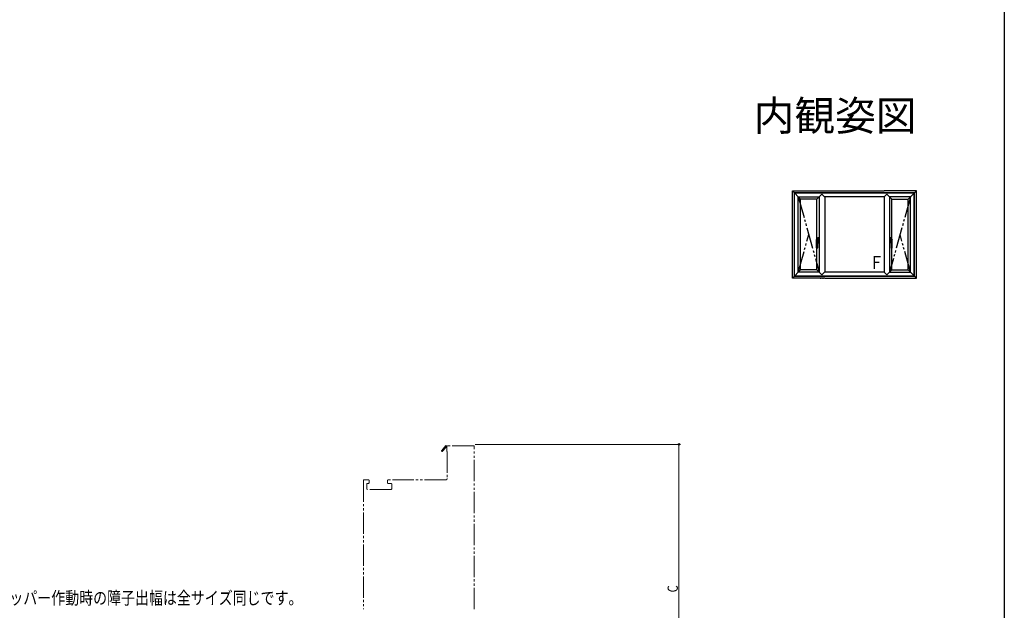
# Model space of a CAD drawing. Extents: x 0 to 1386, y 0 to 2244.
# Drawn here: x 693 to 1386, y 692 to 1107 of the extents above; entities that cross this region are included whole.
import ezdxf
from ezdxf.enums import TextEntityAlignment as Align

# ---------------------------------------------------------------- set-up
doc = ezdxf.new("R2010")
doc.units = 0
for name, pattern in [('HIDDEN', [9.525, 6.35, -3.175]), ('PHANTOM2', [31.75, 15.875, -3.175, 3.175, -3.175, 3.175, -3.175]), ('YDIVIDE_1', [15, 10, -1, 1, -1, 1, -1]), ('YDOT_1', [2, 1, -1])]:
    doc.linetypes.add(name, pattern=pattern)
doc.layers.add('USER1', color=3, linetype='CONTINUOUS')
doc.layers.add('YKK_ZWAK', color=7, linetype='CONTINUOUS')
for name, color, linetype, lineweight in [('YKK_12', 2, 'CONTINUOUS', 13), ('YKK_A1', 4, 'CONTINUOUS', 30), ('YKK_D', 6, 'CONTINUOUS', 13)]:
    doc.layers.add(name, color=color, linetype=linetype, lineweight=lineweight)
doc.styles.get("Standard").update_dxf_attribs({"font": 'txt', "bigfont": 'BIGFONT'})
doc.styles.add('text-b', font='extslim2.shx', dxfattribs={"width": 0.8, "bigfont": 'extfont2.shx'})

msp = doc.modelspace()

# ---------------------------------------------------------------- linework, layer by layer
at = {"layer": 'YKK_12', "linetype": 'YDIVIDE_1', "ltscale": 1.5}
for p, q in [((992.9, 807.58), (990, 804.16)), ((990.6, 803.64), (992.92, 806.36)), ((993.9, 807), (992.9, 807.58)), ((993.29, 806.43), (993.6, 806.25)), ((993.6, 806.25), (993.6, 803.5)), ((1012.4, 807.5), (994.4, 807.5)), ((1012.9, 692.5), (1012.9, 807)), ((993.6, 803.5), (993.9, 803.5)), ((993.9, 803.5), (993.9, 784.5)), ((938.4, 783.5), (935.4, 783.5)), ((992.9, 783.5), (952.4, 783.5)), ((934.9, 783), (934.9, 692.5)), ((937.3, 777.3), (937.3, 780.5)), ((937.8, 781), (938.4, 781)), ((954.4, 776.8), (937.8, 776.8)), ((938.9, 781.5), (938.9, 783)), ((951.9, 783), (951.9, 781.5)), ((952.4, 781), (954.4, 781)), ((954.9, 780.5), (954.9, 777.3))]:
    msp.add_line(p, q, dxfattribs=at)
for centre, radius, start, end in [((990.3, 803.9), 0.4, 139.64297, 319.64297), ((993.08, 806.55), 0.25, 330, 229.64297), ((994.4, 807), 0.5, 90, 180), ((1012.4, 807), 0.5, 0, 90), ((935.4, 783), 0.5, 90, 180), ((938.4, 783), 0.5, 0, 90), ((952.4, 783), 0.5, 90, 180), ((992.9, 784.5), 1, 270, 0), ((937.8, 780.5), 0.5, 90, 180), ((937.8, 777.3), 0.5, 180, 270), ((938.4, 781.5), 0.5, 270, 0), ((952.4, 781.5), 0.5, 180, 270), ((954.4, 780.5), 0.5, 0, 90), ((954.4, 777.3), 0.5, 270, 0)]:
    msp.add_arc(centre, radius, start, end, dxfattribs=at)
at = {"layer": 'YKK_A1'}
for p, q in [((1236.82, 925.54), (1236.82, 986.84)), ((1236.82, 986.84), (1259.57, 986.84)), ((1236.82, 986.84), (1242.62, 981.04)), ((1322.72, 985.44), (1238.22, 985.44)), ((1238.22, 926.94), (1238.22, 985.44)), ((1322.52, 985.24), (1238.42, 985.24)), ((1238.42, 927.14), (1238.42, 985.24)), ((1257.6, 984.56), (1254.07, 981.04)), ((1259.53, 982.64), (1257.6, 984.56)), ((1259.57, 986.84), (1301.37, 986.84)), ((1324.12, 986.84), (1301.37, 986.84)), ((1301.42, 982.64), (1303.35, 984.56)), ((1303.35, 984.56), (1306.87, 981.04)), ((1324.12, 986.84), (1318.32, 981.04)), ((1322.52, 927.14), (1322.52, 985.44)), ((1322.72, 926.94), (1322.72, 985.44)), ((1324.12, 925.54), (1324.12, 986.84)), ((1241.02, 929.74), (1241.02, 982.64)), ((1241.02, 982.64), (1255.67, 982.64)), ((1242.62, 982.64), (1255.67, 982.64)), ((1242.62, 931.34), (1242.62, 981.04)), ((1254.07, 981.04), (1242.62, 981.04)), ((1254.02, 931.34), (1254.02, 981.04)), ((1255.67, 982.64), (1255.67, 929.74)), ((1301.37, 982.64), (1259.57, 982.64)), ((1259.57, 982.59), (1259.57, 929.78)), ((1301.37, 982.59), (1301.37, 929.78)), ((1319.92, 982.64), (1305.27, 982.64)), ((1305.27, 982.64), (1305.27, 929.74)), ((1318.32, 982.64), (1305.27, 982.64)), ((1306.87, 952.7), (1306.87, 981.04)), ((1306.87, 981.04), (1318.32, 981.04)), ((1318.32, 931.34), (1318.32, 981.04)), ((1319.92, 929.74), (1319.92, 982.64)), ((1253.88, 946.74), (1253.88, 952.6)), ((1254.12, 952.71), (1254.12, 953.89)), ((1254.12, 953.11), (1255.48, 953.11)), ((1255.52, 953.11), (1254.15, 953.11)), ((1254.17, 953.94), (1255.47, 953.94)), ((1254.17, 953.11), (1254.17, 953.84)), ((1254.62, 953.89), (1254.22, 953.89)), ((1254.48, 951.24), (1254.48, 946.74)), ((1254.62, 950.48), (1254.48, 950.48)), ((1254.48, 950.44), (1255.47, 950.44)), ((1255.52, 951.26), (1254.49, 951.26)), ((1254.49, 951.26), (1255.48, 951.26)), ((1254.53, 952.74), (1254.82, 952.74)), ((1254.62, 953.88), (1254.62, 953.89)), ((1254.62, 953.88), (1255.02, 953.88)), ((1255.02, 950.49), (1254.62, 950.49)), ((1254.62, 950.49), (1254.62, 950.48)), ((1255.02, 953.88), (1255.02, 953.89)), ((1255.43, 953.89), (1255.02, 953.89)), ((1255.02, 950.49), (1255.02, 950.48)), ((1255.43, 950.48), (1255.02, 950.48)), ((1255.48, 953.11), (1255.48, 953.84)), ((1255.48, 951.26), (1255.48, 950.53)), ((1255.52, 953.89), (1255.52, 950.49)), ((1305.42, 953.89), (1305.42, 950.49)), ((1305.42, 953.11), (1306.8, 953.11)), ((1305.42, 951.26), (1306.46, 951.26)), ((1306.77, 953.94), (1305.47, 953.94)), ((1305.47, 953.11), (1305.47, 953.84)), ((1306.82, 953.11), (1305.47, 953.11)), ((1306.46, 951.26), (1305.47, 951.26)), ((1305.47, 951.26), (1305.47, 950.53)), ((1306.46, 950.44), (1305.47, 950.44)), ((1305.52, 953.89), (1305.92, 953.89)), ((1305.52, 950.48), (1305.92, 950.48)), ((1305.92, 953.88), (1305.92, 953.89)), ((1306.32, 953.88), (1305.92, 953.88)), ((1305.92, 950.49), (1305.92, 950.48)), ((1305.92, 950.49), (1306.32, 950.49)), ((1306.42, 952.74), (1306.12, 952.74)), ((1306.32, 953.88), (1306.32, 953.89)), ((1306.32, 953.89), (1306.73, 953.89)), ((1306.32, 950.49), (1306.32, 950.48)), ((1306.32, 950.48), (1306.46, 950.48)), ((1306.46, 951.24), (1306.46, 946.74)), ((1306.78, 953.11), (1306.78, 953.84)), ((1306.82, 952.71), (1306.82, 953.89)), ((1307.06, 946.74), (1307.06, 952.6)), ((1253.93, 946.69), (1254.43, 946.69)), ((1307.01, 946.69), (1306.51, 946.69)), ((1306.87, 931.34), (1306.87, 946.69)), ((1236.82, 925.54), (1242.62, 931.34)), ((1255.67, 929.74), (1241.02, 929.74)), ((1254.07, 931.34), (1242.62, 931.34)), ((1255.67, 929.74), (1242.62, 929.74)), ((1257.6, 927.81), (1254.07, 931.34)), ((1259.53, 929.74), (1257.6, 927.81)), ((1301.37, 929.74), (1259.57, 929.74)), ((1301.42, 929.74), (1303.35, 927.81)), ((1303.35, 927.81), (1306.87, 931.34)), ((1305.27, 929.74), (1319.92, 929.74)), ((1305.27, 929.74), (1318.32, 929.74)), ((1306.87, 931.34), (1318.32, 931.34)), ((1324.12, 925.54), (1318.32, 931.34)), ((1259.57, 925.54), (1236.82, 925.54)), ((1238.22, 926.94), (1322.72, 926.94)), ((1238.42, 927.14), (1322.52, 927.14)), ((1256.77, 925.04), (1256.77, 925.54)), ((1258.47, 925.04), (1258.47, 925.54)), ((1259.57, 925.54), (1301.37, 925.54)), ((1301.37, 925.54), (1324.12, 925.54)), ((1302.47, 925.04), (1302.47, 925.54)), ((1304.17, 925.04), (1304.17, 925.54))]:
    msp.add_line(p, q, dxfattribs=at)
at = {"layer": 'YKK_A1', "linetype": 'YDIVIDE_1', "ltscale": 1.5}
for p, q in [((1241.02, 982.64), (1255.67, 929.74)), ((1319.92, 982.64), (1305.27, 929.74)), ((1241.02, 929.74), (1248.35, 956.19)), ((1319.92, 929.74), (1312.6, 956.19))]:
    msp.add_line(p, q, dxfattribs=at)
at = {"layer": 'YKK_A1', "linetype": 'PHANTOM2', "ltscale": 0.5}
for p, q in [((1254.4, 952.47), (1254.43, 952.49)), ((1254.69, 952.6), (1254.6, 952.58)), ((1254.78, 952.62), (1254.69, 952.6)), ((1306.17, 952.62), (1306.26, 952.6)), ((1306.26, 952.6), (1306.35, 952.58)), ((1306.55, 952.47), (1306.52, 952.49)), ((1254.48, 946.74), (1253.88, 946.74)), ((1306.46, 946.74), (1307.06, 946.74))]:
    msp.add_line(p, q, dxfattribs=at)
at = {"layer": 'YKK_A1', "linetype": 'YDOT_1'}
for p, q in [((1254.99, 951.04), (1254.66, 951.04)), ((1254.66, 951.04), (1254.66, 950.72)), ((1254.66, 950.72), (1254.99, 950.72)), ((1254.99, 950.72), (1254.99, 951.04)), ((1305.96, 951.04), (1306.29, 951.04)), ((1305.96, 950.72), (1305.96, 951.04)), ((1306.29, 950.72), (1305.96, 950.72)), ((1306.29, 951.04), (1306.29, 950.72))]:
    msp.add_line(p, q, dxfattribs=at)
at = {"layer": 'YKK_A1', "linetype": 'Continuous'}
for p, q in [((1254.66, 951.03), (1254.69, 951.03)), ((1254.66, 951.03), (1254.71, 950.96)), ((1254.67, 950.86), (1254.67, 950.85)), ((1254.67, 950.85), (1254.72, 950.85)), ((1254.69, 951.03), (1254.72, 950.99)), ((1254.82, 950.72), (1254.7, 950.72)), ((1254.71, 950.92), (1254.71, 950.96)), ((1254.71, 950.92), (1254.74, 950.92)), ((1254.71, 950.78), (1254.71, 950.78)), ((1254.75, 951.03), (1254.72, 950.99)), ((1254.72, 950.85), (1254.72, 950.85)), ((1254.77, 950.86), (1254.73, 950.86)), ((1254.73, 950.76), (1254.78, 950.76)), ((1254.78, 951.03), (1254.74, 950.96)), ((1254.74, 950.92), (1254.74, 950.96)), ((1254.75, 951.03), (1254.78, 951.03)), ((1254.76, 950.79), (1254.76, 950.83)), ((1254.78, 951.03), (1254.81, 951.03)), ((1254.78, 951.03), (1254.78, 950.92)), ((1254.78, 950.92), (1254.81, 950.92)), ((1254.78, 950.85), (1254.78, 950.76)), ((1254.81, 950.99), (1254.84, 951.03)), ((1254.81, 951.03), (1254.81, 950.99)), ((1254.81, 950.96), (1254.81, 950.92)), ((1254.81, 950.96), (1254.84, 950.96)), ((1254.82, 950.72), (1254.82, 950.86)), ((1254.84, 951.03), (1254.88, 951.03)), ((1254.84, 950.9), (1254.95, 950.9)), ((1254.84, 950.72), (1254.84, 950.9)), ((1254.84, 950.72), (1254.89, 950.72)), ((1254.88, 951.03), (1254.85, 950.99)), ((1254.86, 950.99), (1254.85, 950.99)), ((1254.85, 950.96), (1254.85, 950.92)), ((1254.85, 950.92), (1254.88, 950.92)), ((1254.88, 950.92), (1254.88, 950.97)), ((1254.89, 951.03), (1254.92, 951.03)), ((1254.89, 951.03), (1254.89, 950.92)), ((1254.89, 950.92), (1254.92, 950.92)), ((1254.89, 950.72), (1254.89, 950.86)), ((1254.93, 950.86), (1254.89, 950.86)), ((1254.9, 950.81), (1254.9, 950.77)), ((1254.93, 950.81), (1254.9, 950.81)), ((1254.95, 950.77), (1254.9, 950.77)), ((1254.92, 951.03), (1254.92, 950.99)), ((1254.92, 950.99), (1254.95, 951.03)), ((1254.92, 950.96), (1254.92, 950.92)), ((1254.92, 950.96), (1254.95, 950.96)), ((1254.95, 951.03), (1254.99, 951.03)), ((1254.99, 951.03), (1254.96, 950.99)), ((1254.96, 950.99), (1254.96, 950.99)), ((1254.96, 950.96), (1254.96, 950.92)), ((1254.96, 950.92), (1254.98, 950.92)), ((1254.98, 950.92), (1254.98, 950.97)), ((1306, 951.03), (1305.96, 951.03)), ((1305.96, 951.03), (1305.99, 950.99)), ((1305.97, 950.92), (1305.97, 950.97)), ((1305.99, 950.92), (1305.97, 950.92)), ((1305.99, 950.99), (1305.99, 950.99)), ((1305.99, 950.96), (1305.99, 950.92)), ((1306.03, 950.99), (1306, 951.03)), ((1306.03, 950.96), (1306, 950.96)), ((1306.11, 950.9), (1306, 950.9)), ((1306, 950.77), (1306.05, 950.77)), ((1306.02, 950.86), (1306.06, 950.86)), ((1306.02, 950.81), (1306.05, 950.81)), ((1306.03, 951.03), (1306.03, 950.99)), ((1306.06, 951.03), (1306.03, 951.03)), ((1306.03, 950.96), (1306.03, 950.92)), ((1306.06, 950.92), (1306.03, 950.92)), ((1306.05, 950.81), (1306.05, 950.77)), ((1306.06, 951.03), (1306.06, 950.92)), ((1306.06, 950.72), (1306.06, 950.86)), ((1306.11, 950.72), (1306.06, 950.72)), ((1306.1, 951.03), (1306.07, 951.03)), ((1306.07, 951.03), (1306.1, 950.99)), ((1306.07, 950.92), (1306.07, 950.97)), ((1306.1, 950.92), (1306.07, 950.92)), ((1306.09, 950.99), (1306.1, 950.99)), ((1306.14, 950.99), (1306.1, 951.03)), ((1306.14, 950.96), (1306.1, 950.96)), ((1306.1, 950.96), (1306.1, 950.92)), ((1306.11, 950.72), (1306.11, 950.9)), ((1306.13, 950.72), (1306.13, 950.86)), ((1306.13, 950.72), (1306.25, 950.72)), ((1306.14, 951.03), (1306.14, 950.99)), ((1306.17, 951.03), (1306.14, 951.03)), ((1306.14, 950.96), (1306.14, 950.92)), ((1306.17, 950.92), (1306.14, 950.92)), ((1306.17, 951.03), (1306.21, 950.96)), ((1306.2, 951.03), (1306.17, 951.03)), ((1306.17, 951.03), (1306.17, 950.92)), ((1306.17, 950.85), (1306.17, 950.76)), ((1306.22, 950.76), (1306.17, 950.76)), ((1306.18, 950.86), (1306.22, 950.86)), ((1306.19, 950.79), (1306.19, 950.83)), ((1306.2, 951.03), (1306.23, 950.99)), ((1306.21, 950.92), (1306.21, 950.96)), ((1306.24, 950.92), (1306.21, 950.92)), ((1306.26, 951.03), (1306.23, 950.99)), ((1306.23, 950.85), (1306.23, 950.85)), ((1306.28, 950.85), (1306.23, 950.85)), ((1306.29, 951.03), (1306.24, 950.96)), ((1306.24, 950.92), (1306.24, 950.96)), ((1306.24, 950.78), (1306.24, 950.78)), ((1306.29, 951.03), (1306.26, 951.03)), ((1306.28, 950.86), (1306.28, 950.85))]:
    msp.add_line(p, q, dxfattribs=at)
at = {"layer": 'YKK_A1', "linetype": 'HIDDEN', "ltscale": 0.5}
for p, q in [((1254.72, 953.48), (1254.72, 953.4)), ((1254.93, 953.48), (1254.93, 953.4)), ((1306.02, 953.48), (1306.02, 953.4)), ((1306.23, 953.48), (1306.23, 953.4))]:
    msp.add_line(p, q, dxfattribs=at)
for centre in [(1254.82, 953.44), (1306.12, 953.44)]:
    msp.add_circle(centre, 0.22, dxfattribs=at)
at = {"layer": 'YKK_A1'}
for centre, radius, start, end in [((1254.17, 953.89), 0.05, 90, 180), ((1254.22, 953.84), 0.05, 90, 180), ((1254.88, 951.24), 0.4, 92.28699, 180), ((1254.82, 950.21), 2.52, 79.35071, 90), ((1254.82, 954.16), 2.52, 270.80494, 280.64929), ((1255.28, 952.64), 0.05, 10.64929, 79.35071), ((1255.28, 951.73), 0.05, 280.64929, 349.35071), ((1252.85, 952.19), 2.52, 349.35071, 10.64929), ((1255.43, 953.84), 0.05, 0, 90), ((1255.43, 950.53), 0.05, 270, 0), ((1255.47, 953.89), 0.05, 0, 90), ((1255.47, 950.49), 0.05, 270, 0), ((1305.47, 953.89), 0.05, 90, 180), ((1305.47, 950.49), 0.05, 180, 270), ((1305.52, 953.84), 0.05, 90, 180), ((1305.52, 950.53), 0.05, 180, 270), ((1308.1, 952.19), 2.52, 169.35071, 190.64929), ((1305.67, 952.64), 0.05, 100.64929, 169.35071), ((1305.67, 951.73), 0.05, 190.64929, 259.35071), ((1306.12, 950.21), 2.52, 90, 100.64929), ((1306.12, 954.16), 2.52, 259.35071, 269.19506), ((1306.06, 951.24), 0.4, 0, 87.71301), ((1306.73, 953.84), 0.05, 0, 90), ((1306.77, 953.89), 0.05, 0, 90), ((1253.93, 946.74), 0.05, 180, 270), ((1254.43, 946.74), 0.05, 270, 0), ((1306.51, 946.74), 0.05, 180, 270), ((1307.01, 946.74), 0.05, 270, 0)]:
    msp.add_arc(centre, radius, start, end, dxfattribs=at)
at = {"layer": 'YKK_A1', "linetype": 'Continuous'}
for centre, radius, start, end in [((1254.71, 950.86), 0.0356, 105.46601, 180), ((1254.74, 950.78), 0.0713, 153.38654, 215.68534), ((1254.71, 950.79), 0.0392, 97.60411, 153.38654), ((1254.7, 950.75), 0.0285, 215.68534, 270), ((1254.75, 950.72), 0.183, 76.17284, 105.46601), ((1254.74, 950.6), 0.229, 82.84733, 97.60411), ((1254.73, 950.78), 0.0143, 100.87572, 180), ((1254.73, 950.78), 0.0143, 180, 270), ((1254.73, 950.85), 0.0143, 90, 180), ((1254.74, 950.69), 0.109, 79.61114, 100.87572), ((1254.77, 950.85), 0.0107, 0, 90), ((1254.78, 950.86), 0.041, 0, 76.17284), ((1254.84, 950.96), 0.00232, 0, 90), ((1254.86, 950.97), 0.0209, 0, 90), ((1254.93, 950.85), 0.0125, 4.00063, 90), ((1254.93, 950.82), 0.0125, 270, 356.44449), ((1254.95, 950.96), 0.00232, 0, 90), ((1254.95, 950.86), 0.0392, 6.24013, 90), ((1254.7, 950.83), 0.242, 356.44449, 4.00063), ((1254.95, 950.81), 0.0392, 270, 353.75987), ((1254.96, 950.97), 0.0209, 0, 90), ((1254.7, 950.83), 0.285, 353.75987, 6.24013), ((1306, 950.86), 0.0392, 90, 173.75987), ((1306.24, 950.83), 0.285, 173.75987, 186.24013), ((1306, 950.81), 0.0392, 186.24013, 270), ((1305.99, 950.97), 0.0209, 90, 180), ((1306, 950.96), 0.00232, 90, 180), ((1306.02, 950.85), 0.0125, 90, 175.99937), ((1306.24, 950.83), 0.242, 175.99937, 183.55551), ((1306.02, 950.82), 0.0125, 183.55551, 270), ((1306.09, 950.97), 0.0209, 90, 180), ((1306.1, 950.96), 0.00232, 90, 180), ((1306.17, 950.86), 0.041, 103.82716, 180), ((1306.2, 950.72), 0.183, 74.53399, 103.82716), ((1306.18, 950.85), 0.0107, 90, 180), ((1306.21, 950.6), 0.229, 82.39589, 97.15267), ((1306.21, 950.69), 0.109, 79.12428, 100.38886), ((1306.22, 950.85), 0.0143, 0, 90), ((1306.22, 950.78), 0.0143, 270, 0), ((1306.22, 950.78), 0.0143, 0, 79.12428), ((1306.24, 950.79), 0.0392, 26.61346, 82.39589), ((1306.24, 950.86), 0.0356, 0, 74.53399), ((1306.25, 950.75), 0.0285, 270, 324.31466), ((1306.21, 950.78), 0.0713, 324.31466, 26.61346)]:
    msp.add_arc(centre, radius, start, end, dxfattribs=at)
at = {"layer": 'YKK_A1', "linetype": 'HIDDEN', "ltscale": 0.5}
for centre, start, end in [((1254.82, 953.44), 21.03947, 158.96053), ((1254.82, 953.44), 201.03947, 338.96053), ((1306.12, 953.44), 21.03947, 158.96053), ((1306.12, 953.44), 201.03947, 338.96053)]:
    msp.add_arc(centre, 0.113, start, end, dxfattribs=at)
at = {"layer": 'YKK_A1', "linetype": 'PHANTOM2', "ltscale": 0.5}
for centre, radius, start, end in [((1254.83, 952.53), 0.895, 272.28699, 297.47623), ((1255.22, 952.6), 0.05, 9.77824, 89.41478), ((1255.22, 951.78), 0.05, 297.47623, 350.64954), ((1305.73, 952.6), 0.05, 90.58522, 170.22176), ((1305.73, 951.78), 0.05, 189.35046, 242.52377), ((1306.12, 952.53), 0.895, 242.52377, 267.71301)]:
    msp.add_arc(centre, radius, start, end, dxfattribs=at)
at = {"layer": 'YKK_A1'}
for points, knots in [([(1253.97, 952.68), (1253.95, 952.67), (1253.92, 952.66), (1253.89, 952.63), (1253.88, 952.61), (1253.88, 952.59), (1253.88, 952.59)], [0, 0, 0, 0, 1.0174, 1.807257, 2.459944, 2.520782, 2.520782, 2.520782, 2.520782]), ([(1253.97, 952.68), (1253.97, 952.68), (1253.98, 952.68), (1253.99, 952.68), (1254, 952.69), (1254.01, 952.69)], [0, 0, 0, 0, 0.2187901, 0.4579123, 0.8157938, 0.8157938, 0.8157938, 0.8157938]), ([(1254.01, 952.69), (1254.03, 952.69), (1254.08, 952.7), (1254.16, 952.71), (1254.25, 952.72), (1254.34, 952.73), (1254.43, 952.73), (1254.49, 952.73), (1254.53, 952.74)], [0, 0, 0, 0, 1.48126, 3.055523, 4.780635, 6.588796, 8.485713, 10.452655, 10.452655, 10.452655, 10.452655]), ([(1306.94, 952.69), (1306.92, 952.69), (1306.87, 952.7), (1306.79, 952.71), (1306.7, 952.72), (1306.61, 952.73), (1306.52, 952.73), (1306.46, 952.73), (1306.42, 952.74)], [0, 0, 0, 0, 1.48126, 3.055523, 4.780635, 6.588796, 8.485713, 10.452655, 10.452655, 10.452655, 10.452655]), ([(1306.98, 952.68), (1306.98, 952.68), (1306.97, 952.68), (1306.96, 952.68), (1306.95, 952.69), (1306.94, 952.69)], [0, 0, 0, 0, 0.2187901, 0.4579123, 0.8157938, 0.8157938, 0.8157938, 0.8157938]), ([(1306.98, 952.68), (1307, 952.67), (1307.03, 952.66), (1307.06, 952.63), (1307.07, 952.61), (1307.06, 952.59), (1307.06, 952.59)], [0, 0, 0, 0, 1.0174, 1.807257, 2.459944, 2.520782, 2.520782, 2.520782, 2.520782])]:
    msp.add_open_spline(points, degree=3, knots=knots, dxfattribs=at)
at = {"layer": 'YKK_A1', "linetype": 'PHANTOM2', "ltscale": 0.5}
for points, knots in [([(1253.88, 952.59), (1253.89, 952.58), (1253.89, 952.55), (1253.92, 952.51), (1253.95, 952.49), (1253.97, 952.47)], [0, 0, 0, 0, 0.678826, 1.686172, 2.996823, 2.996823, 2.996823, 2.996823]), ([(1253.97, 952.47), (1253.98, 952.47), (1253.99, 952.45), (1254.02, 952.44), (1254.06, 952.43), (1254.09, 952.42), (1254.13, 952.41), (1254.17, 952.41), (1254.21, 952.41), (1254.25, 952.41), (1254.3, 952.42), (1254.36, 952.44), (1254.39, 952.46), (1254.4, 952.47)], [0, 0, 0, 0, 0.600435, 1.30105, 1.962153, 2.686942, 3.472312, 4.292388, 5.009185, 5.715595, 6.983068, 8.178501, 9.17091, 9.17091, 9.17091, 9.17091]), ([(1254.6, 952.58), (1254.59, 952.57), (1254.57, 952.57), (1254.54, 952.56), (1254.51, 952.55), (1254.48, 952.53), (1254.45, 952.52), (1254.43, 952.5), (1254.43, 952.49)], [0, 0, 0, 0, 0.700522, 1.364856, 1.984654, 2.566994, 3.277189, 3.930135, 3.930135, 3.930135, 3.930135]), ([(1255.22, 952.65), (1255.2, 952.65), (1255.14, 952.65), (1255.04, 952.65), (1254.91, 952.64), (1254.82, 952.63), (1254.78, 952.62)], [0, 0, 0, 0, 1.388813, 3.583996, 6.29017, 8.948912, 8.948912, 8.948912, 8.948912]), ([(1255.27, 951.77), (1255.28, 951.82), (1255.3, 951.91), (1255.31, 952.05), (1255.31, 952.18), (1255.31, 952.32), (1255.3, 952.46), (1255.28, 952.56), (1255.27, 952.61)], [0, 0, 0, 0, 2.728421, 5.501873, 8.292472, 11.04291, 13.805361, 16.811235, 16.811235, 16.811235, 16.811235]), ([(1305.68, 951.77), (1305.67, 951.82), (1305.65, 951.91), (1305.64, 952.05), (1305.64, 952.18), (1305.64, 952.32), (1305.65, 952.46), (1305.67, 952.56), (1305.68, 952.61)], [0, 0, 0, 0, 2.728421, 5.501873, 8.292472, 11.04291, 13.805361, 16.811235, 16.811235, 16.811235, 16.811235]), ([(1305.72, 952.65), (1305.75, 952.65), (1305.81, 952.65), (1305.91, 952.65), (1306.04, 952.64), (1306.13, 952.63), (1306.17, 952.62)], [0, 0, 0, 0, 1.388813, 3.583996, 6.29017, 8.948912, 8.948912, 8.948912, 8.948912]), ([(1306.35, 952.58), (1306.36, 952.57), (1306.38, 952.57), (1306.41, 952.56), (1306.44, 952.55), (1306.47, 952.53), (1306.5, 952.52), (1306.52, 952.5), (1306.52, 952.49)], [0, 0, 0, 0, 0.700522, 1.364856, 1.984654, 2.566994, 3.277189, 3.930135, 3.930135, 3.930135, 3.930135]), ([(1306.98, 952.47), (1306.97, 952.47), (1306.96, 952.45), (1306.93, 952.44), (1306.89, 952.43), (1306.86, 952.42), (1306.82, 952.41), (1306.78, 952.41), (1306.74, 952.41), (1306.7, 952.41), (1306.65, 952.42), (1306.59, 952.44), (1306.56, 952.46), (1306.55, 952.47)], [0, 0, 0, 0, 0.600435, 1.30105, 1.962153, 2.686942, 3.472312, 4.292388, 5.009185, 5.715595, 6.983068, 8.178501, 9.17091, 9.17091, 9.17091, 9.17091]), ([(1307.06, 952.59), (1307.06, 952.58), (1307.06, 952.55), (1307.03, 952.51), (1307, 952.49), (1306.98, 952.47)], [0, 0, 0, 0, 0.678826, 1.686172, 2.996823, 2.996823, 2.996823, 2.996823])]:
    msp.add_open_spline(points, degree=3, knots=knots, dxfattribs=at)
at = {"layer": 'YKK_D'}
for p, q in [((1013.5, 808.5), (1158, 808.5)), ((1157, 604), (1157, 808.5))]:
    msp.add_line(p, q, dxfattribs=at)
at = {"layer": 'YKK_D', "linetype": 'ByBlock', "lineweight": -2}
msp.add_circle((1157, 808.5), 0.51, dxfattribs=at)
at = {"layer": 'YKK_ZWAK'}
msp.add_line((1386, 2184), (1386, 0), dxfattribs=at)

# ---------------------------------------------------------------- texts
at = {"layer": 'USER1'}
msp.add_text('内観姿図', height=21, dxfattribs=at).set_placement((1324.22, 1029.32), align=Align.RIGHT)
at = {"layer": 'USER1', "style": 'text-b', "width": 0.8}
msp.add_text('※セーフティストッパー作動時の障子出幅は全サイズ同じです。', height=9, dxfattribs=at).set_placement((607.17, 695.86))
at = {"layer": 'YKK_A1', "style": 'text-b', "width": 0.8}
msp.add_text('Ｆ', height=9, dxfattribs=at).set_placement((1291.21, 932.01))
at = {"layer": 'YKK_D', "style": 'text-b', "width": 0.8}
msp.add_text('C', height=7.2, rotation=90, dxfattribs=at).set_placement((1156.2, 704.33))

doc.saveas('drawing.dxf')
